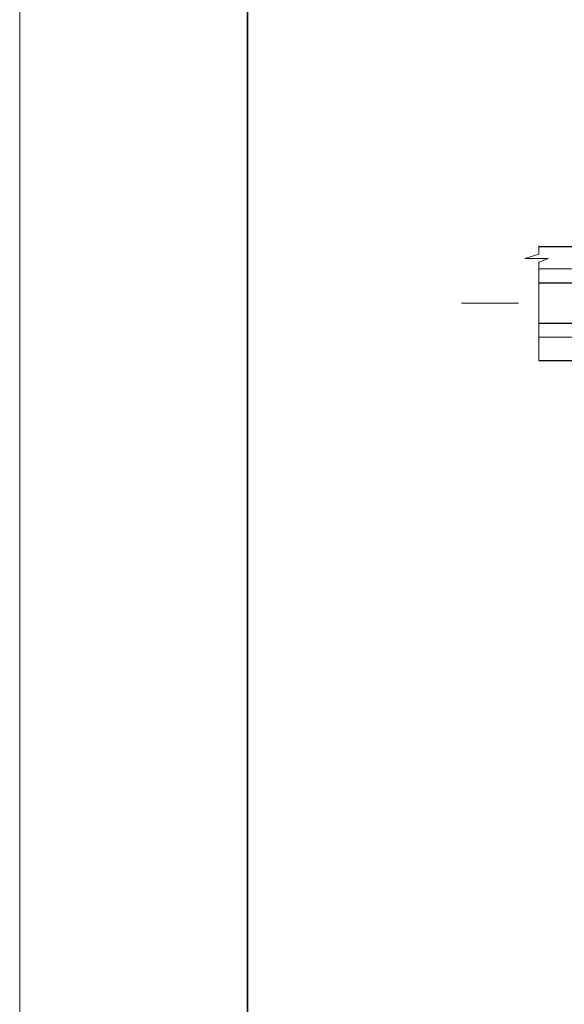
# Model space of a CAD drawing. Units: metres. Extents: x -23.2 to -5, y -11.7 to 13.5.
# Drawn here: x -13.4 to -12.5, y 2.8 to 4.6 of the extents above; entities that cross this region are included whole.
import ezdxf

# ---------------------------------------------------------------- set-up
doc = ezdxf.new("R2010")
doc.units = ezdxf.units.M
doc.linetypes.add('______37', pattern=[0.1, 0.07, -0.01, 0.01, -0.01])
doc.layers.add('Standard', color=7, linetype='Continuous', lineweight=25)

# ---------------------------------------------------------------- blocks, each defined once
blk = doc.blocks.new('СЛОЖНЫЙ_ОБЪЕКТ_2459')
at = {"layer": 'Standard', "color": 7, "linetype": 'Continuous', "lineweight": 13}
blk.add_line((-13.4272, 1.5876), (-13.4272, 7.5276), dxfattribs=at)
at = {"layer": 'Standard', "color": 7, "linetype": 'Continuous', "lineweight": 35}
blk.add_lwpolyline([(-8.8272, 1.6876), (-13.0272, 1.6876), (-13.0272, 7.4276), (-5.1272, 7.4276), (-5.1272, 2.7876), (-8.8272, 2.7876), (-8.8272, 1.6876)], close=True, dxfattribs=at)
blk = doc.blocks.new('СЛОЖНЫЙ_ОБЪЕКТ_2923')
at = {"layer": 'Standard', "color": 7, "linetype": 'Continuous', "lineweight": 25}
for p, q in [((-5.5947, 4.1701), (-12.5148, 4.1691)), ((-12.5148, 3.9691), (-5.5947, 3.9701))]:
    blk.add_line(p, q, dxfattribs=at)

msp = doc.modelspace()

# ---------------------------------------------------------------- linework, layer by layer
at = {"layer": 'Standard', "color": 7, "linetype": 'Continuous', "lineweight": 13}
for p, q in [((-12.5151, 4.1301), (-6.0147, 4.1301)), ((-12.5151, 4.01), (-6.0147, 4.0101))]:
    msp.add_line(p, q, dxfattribs=at)
at = {"layer": 'Standard', "color": 7, "linetype": 'Continuous', "lineweight": 25}
for p, q in [((-9.5019, 4.1051), (-12.5151, 4.1051)), ((-12.5151, 4.0351), (-9.5021, 4.0351))]:
    msp.add_line(p, q, dxfattribs=at)
at = {"layer": 'Standard', "color": 7, "linetype": '______37', "lineweight": 13}
msp.add_line((-12.6506, 4.0701), (-5.2246, 4.0701), dxfattribs=at)
at = {"layer": 'Standard', "color": 7, "linetype": 'Continuous', "lineweight": 13}
msp.add_lwpolyline([(-12.5147, 4.1711), (-12.5151, 4.1562), (-12.5394, 4.1486), (-12.4988, 4.1486), (-12.5151, 4.1422), (-12.5148, 3.9691)], dxfattribs=at)

# ---------------------------------------------------------------- block references
msp.add_blockref('СЛОЖНЫЙ_ОБЪЕКТ_2459', (0, 0), dxfattribs=at)
at = {"layer": 'Standard', "color": 7, "linetype": 'Continuous', "lineweight": 25}
msp.add_blockref('СЛОЖНЫЙ_ОБЪЕКТ_2923', (0, 0), dxfattribs=at)

doc.saveas('drawing.dxf')
